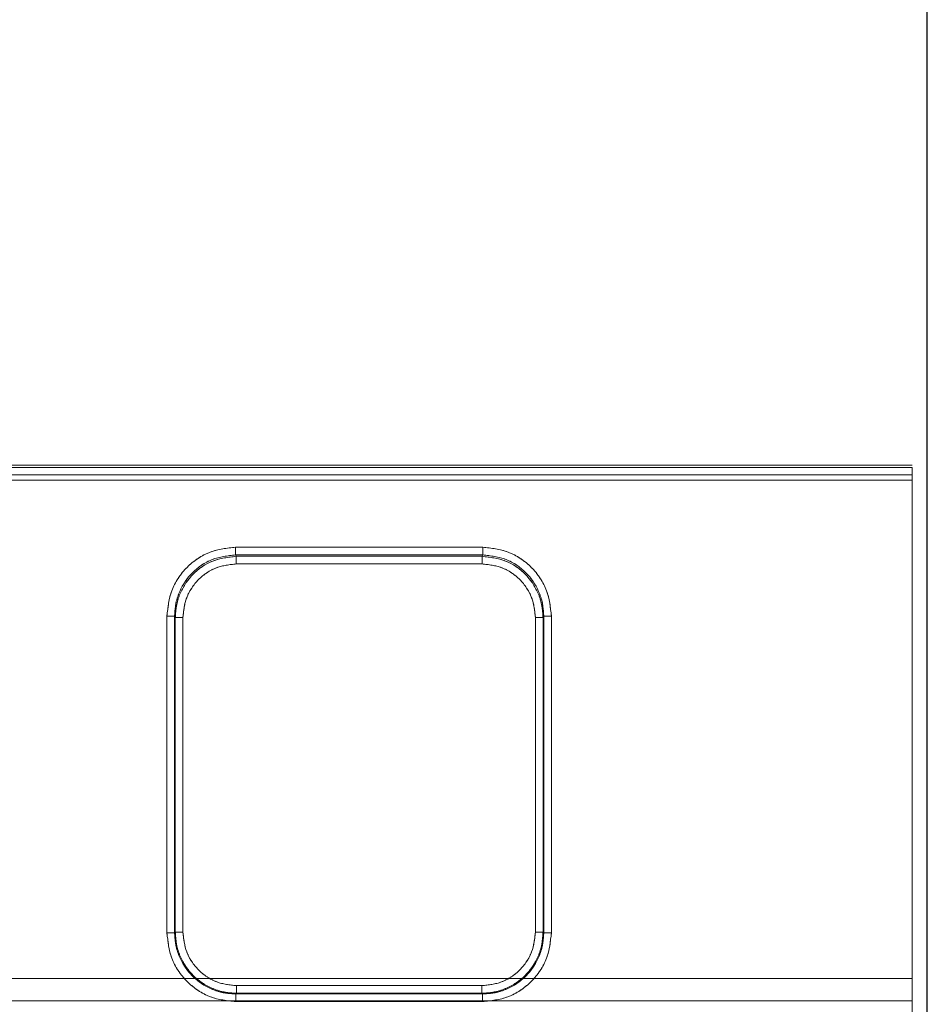
# Model space of a CAD drawing. Units: millimetres. Extents: x 0 to 420, y 0 to 297.
# Drawn here: x 239 to 245, y 249 to 256 of the extents above; entities that cross this region are included whole.
import ezdxf

# ---------------------------------------------------------------- set-up
doc = ezdxf.new("R2010")
doc.units = ezdxf.units.MM
doc.linetypes.add('HIDDEN', pattern=[1.905, 1.27, -0.635])
doc.layers.add('FORMAT', color=7, linetype='Continuous')
doc.styles.add('SLDTEXTSTYLE3', font='TXT', dxfattribs={"width": 0.75})
doc.dimstyles.new('SLDDIMSTYLE1', dxfattribs={"dimtxt": 3, "dimasz": 3, "dimexe": 0, "dimexo": 0.0625, "dimgap": 0.75, "dimtad": 2, "dimlfac": 10, "dimrnd": 1e-09, "dimzin": 12, "dimdsep": 46, "dimtxsty": 'SLDTEXTSTYLE3', "dimsah": 1, "dimcen": 0.09, "dimadec": 0, "dimazin": 3, "dimtfac": 1, "dimtofl": 0, "dimtmove": 0, "dimatfit": 3, "dimfxl": 1, "dimfrac": 2, "dimtolj": 1, "dimtzin": 12, "dimarcsym": 0})

# ---------------------------------------------------------------- blocks, each defined once
blk = doc.blocks.new('_D_2')
at = {"layer": 'FORMAT'}
for p, q in [((145.2074, 248.9833), (145.2074, 259.4538)), ((245.2074, 245.6923), (245.2074, 259.4538)), ((145.2074, 258.4538), (245.2074, 258.4538))]:
    blk.add_line(p, q, dxfattribs=at)
for points in [[(145.2074, 258.4538), (148.2074, 257.7038), (148.2074, 259.2038)], [(245.2074, 258.4538), (242.2074, 259.2038), (242.2074, 257.7038)]]:
    blk.add_solid(points, dxfattribs=at)
at = {"layer": 'FORMAT', "insert": (188.768, 262.3211, 0.01), "char_height": 3, "attachment_point": 1, "style": 'SLDTEXTSTYLE3'}
blk.add_mtext('1000', dxfattribs=at)

msp = doc.modelspace()

# ---------------------------------------------------------------- linework, layer by layer
at = {"color": 7, "linetype": 'Continuous', "lineweight": 15}
for p, q in [((195.2074, 253.0243), (245.1074, 253.0243)), ((195.2074, 253.0098), (245.1074, 253.0098)), ((245.1074, 252.9599), (195.2074, 252.9599)), ((245.1074, 252.9599), (245.1074, 249.0312)), ((240.6852, 252.4873), (242.301, 252.4873)), ((240.6852, 252.4375), (242.301, 252.4375)), ((240.6899, 252.428), (240.6852, 252.4375)), ((242.2962, 252.428), (240.6899, 252.428)), ((242.2962, 252.428), (242.301, 252.4375)), ((242.2962, 252.3782), (240.6899, 252.3782)), ((240.2365, 249.9662), (240.2365, 252.0373)), ((240.2864, 249.9662), (240.2864, 252.0373)), ((240.291, 252.0282), (240.2864, 252.0373)), ((242.6952, 252.0282), (242.6997, 252.0373)), ((242.6997, 252.0373), (242.6997, 249.9662)), ((242.7497, 252.0373), (242.7497, 249.9662)), ((240.291, 252.0282), (240.291, 249.9708)), ((240.3409, 252.0282), (240.3409, 249.9708)), ((242.6452, 249.9708), (242.6452, 252.0282)), ((242.6952, 249.9708), (242.6952, 252.0282)), ((240.291, 249.9708), (240.2864, 249.9662)), ((242.6952, 249.9708), (242.6997, 249.9662)), ((240.6906, 249.6211), (242.2956, 249.6211)), ((240.6861, 249.5666), (240.6906, 249.5712)), ((242.3001, 249.5666), (240.6861, 249.5666)), ((240.6906, 249.5712), (242.2956, 249.5712)), ((242.2956, 249.5712), (242.3001, 249.5666)), ((242.3001, 249.5166), (240.6861, 249.5166))]:
    msp.add_line(p, q, dxfattribs=at)
at = {"color": 7, "linetype": 'HIDDEN', "lineweight": 0}
for p, q in [((245.1074, 253.0098), (195.2074, 253.0098)), ((195.2074, 252.9599), (245.1074, 252.9599)), ((245.1074, 252.9261), (195.2074, 252.9261)), ((195.2074, 252.9261), (245.1074, 252.9261)), ((242.301, 252.4873), (240.6852, 252.4873)), ((240.69, 252.428), (240.6852, 252.4375)), ((242.301, 252.4375), (240.6852, 252.4375)), ((242.2963, 252.428), (240.69, 252.428)), ((242.301, 252.4375), (242.2963, 252.428)), ((240.69, 252.3782), (242.2963, 252.3782)), ((240.2365, 252.0373), (240.2365, 249.9662)), ((240.2865, 252.0373), (240.291, 252.0282)), ((240.2865, 252.0373), (240.2865, 249.9662)), ((242.6952, 252.0282), (242.6998, 252.0373)), ((242.6998, 249.9662), (242.6998, 252.0373)), ((242.7497, 249.9662), (242.7497, 252.0373)), ((240.291, 252.0282), (240.291, 249.9708)), ((240.341, 249.9708), (240.341, 252.0282)), ((242.6453, 252.0282), (242.6453, 249.9708)), ((242.6952, 249.9708), (242.6952, 252.0282)), ((240.291, 249.9708), (240.2865, 249.9662)), ((242.6998, 249.9662), (242.6952, 249.9708)), ((195.2074, 249.6688), (245.1074, 249.6688)), ((245.1074, 249.6688), (195.2074, 249.6688)), ((242.2956, 249.6211), (240.6906, 249.6211)), ((240.6861, 249.5666), (240.6906, 249.5712)), ((240.6861, 249.5666), (242.3001, 249.5666)), ((240.6906, 249.5712), (242.2956, 249.5712)), ((242.2956, 249.5712), (242.3001, 249.5666)), ((245.1074, 249.5214), (195.2074, 249.5214)), ((195.2074, 249.5214), (245.1074, 249.5214)), ((240.6861, 249.5166), (242.3001, 249.5166))]:
    msp.add_line(p, q, dxfattribs=at)
at = {"color": 7, "linetype": 'Continuous', "lineweight": 15}
for points in [[(245.1074, 252.9599), (245.1074, 252.9663), (245.1074, 252.9791), (245.1074, 252.9954), (245.1074, 253.0071), (245.1074, 253.0089), (245.1074, 253.0098)], [(240.6852, 252.4873), (240.6852, 252.4811), (240.6852, 252.4688), (240.6852, 252.4528), (240.6852, 252.4411), (240.6852, 252.4387), (240.6852, 252.4375)], [(242.301, 252.4375), (242.301, 252.4387), (242.301, 252.4411), (242.301, 252.4528), (242.301, 252.4688), (242.301, 252.4811), (242.301, 252.4873)], [(240.6899, 252.3782), (240.6899, 252.3844), (240.6899, 252.3968), (240.6899, 252.4127), (240.6899, 252.4244), (240.6899, 252.4268), (240.6899, 252.428)], [(242.2962, 252.428), (242.2962, 252.4268), (242.2962, 252.4244), (242.2962, 252.4127), (242.2962, 252.3968), (242.2962, 252.3844), (242.2962, 252.3782)], [(240.2864, 252.0373), (240.2855, 252.0373), (240.2835, 252.0373), (240.2718, 252.0373), (240.2556, 252.0373), (240.2429, 252.0373), (240.2365, 252.0373)], [(242.7497, 252.0373), (242.7433, 252.0373), (242.7306, 252.0373), (242.7143, 252.0373), (242.7027, 252.0373), (242.7007, 252.0373), (242.6997, 252.0373)], [(240.291, 252.0282), (240.292, 252.0282), (240.294, 252.0282), (240.3056, 252.0282), (240.3218, 252.0282), (240.3346, 252.0282), (240.3409, 252.0282)], [(242.6452, 252.0282), (242.6516, 252.0282), (242.6643, 252.0282), (242.6806, 252.0282), (242.6922, 252.0282), (242.6942, 252.0282), (242.6952, 252.0282)], [(240.2365, 249.9662), (240.2429, 249.9662), (240.2556, 249.9662), (240.2718, 249.9662), (240.2835, 249.9662), (240.2855, 249.9662), (240.2864, 249.9662)], [(240.3409, 249.9708), (240.3346, 249.9708), (240.3218, 249.9708), (240.3056, 249.9708), (240.294, 249.9708), (240.292, 249.9708), (240.291, 249.9708)], [(242.6952, 249.9708), (242.6942, 249.9708), (242.6922, 249.9708), (242.6806, 249.9708), (242.6643, 249.9708), (242.6516, 249.9708), (242.6452, 249.9708)], [(242.6997, 249.9662), (242.7007, 249.9662), (242.7027, 249.9662), (242.7143, 249.9662), (242.7306, 249.9662), (242.7433, 249.9662), (242.7497, 249.9662)], [(240.6906, 249.5712), (240.6906, 249.5721), (240.6906, 249.5741), (240.6906, 249.5858), (240.6906, 249.602), (240.6906, 249.6147), (240.6906, 249.6211)], [(242.2956, 249.6211), (242.2956, 249.6147), (242.2956, 249.602), (242.2956, 249.5858), (242.2956, 249.5741), (242.2956, 249.5721), (242.2956, 249.5712)], [(240.6861, 249.5666), (240.6861, 249.5656), (240.6861, 249.5636), (240.6861, 249.552), (240.6861, 249.5358), (240.6861, 249.523), (240.6861, 249.5166)], [(242.3001, 249.5166), (242.3001, 249.523), (242.3001, 249.5358), (242.3001, 249.552), (242.3001, 249.5636), (242.3001, 249.5656), (242.3001, 249.5666)]]:
    msp.add_open_spline(points, degree=3, dxfattribs=at)
for points, knots in [([(240.2365, 252.0373), (240.2425, 252.094), (240.2517, 252.1811), (240.3076, 252.2859), (240.3654, 252.358), (240.4373, 252.416), (240.5418, 252.4721), (240.6287, 252.4813), (240.6852, 252.4873)], [0, 0, 0, 0, 0.239954, 0.368903, 0.500464, 0.631947, 0.760684, 1, 1, 1, 1]), ([(242.301, 252.4873), (242.3575, 252.4813), (242.4444, 252.4721), (242.5489, 252.416), (242.6207, 252.358), (242.6786, 252.2859), (242.7345, 252.1811), (242.7437, 252.094), (242.7497, 252.0373)], [0, 0, 0, 0, 0.239316, 0.368053, 0.499536, 0.631097, 0.760046, 1, 1, 1, 1]), ([(240.6852, 252.4375), (240.6327, 252.4315), (240.5282, 252.4195), (240.3979, 252.3286), (240.3249, 252.2212), (240.2916, 252.1212), (240.2882, 252.0658), (240.2864, 252.0373)], [0, 0, 0, 0, 0.250524, 0.498716, 0.734264, 0.863472, 1, 1, 1, 1]), ([(240.6899, 252.428), (240.6375, 252.4219), (240.533, 252.4098), (240.4027, 252.319), (240.3296, 252.2118), (240.2962, 252.112), (240.2928, 252.0566), (240.291, 252.0282)], [0, 0, 0, 0, 0.2506228, 0.4989485, 0.7344908, 0.8636189, 1, 1, 1, 1]), ([(242.6952, 252.0282), (242.6934, 252.0566), (242.69, 252.112), (242.6566, 252.2118), (242.5835, 252.319), (242.4531, 252.4098), (242.3487, 252.4219), (242.2962, 252.428)], [0, 0, 0, 0, 0.136378, 0.265505, 0.501051, 0.749374, 1, 1, 1, 1]), ([(242.6997, 252.0373), (242.698, 252.0658), (242.6946, 252.1212), (242.6613, 252.2212), (242.5883, 252.3286), (242.4579, 252.4195), (242.3534, 252.4315), (242.301, 252.4375)], [0, 0, 0, 0, 0.136531, 0.26574, 0.501284, 0.749479, 1, 1, 1, 1]), ([(240.3409, 252.0282), (240.3456, 252.0722), (240.3528, 252.1402), (240.3963, 252.2218), (240.4413, 252.2775), (240.4968, 252.3227), (240.5782, 252.3662), (240.646, 252.3735), (240.6899, 252.3782)], [0, 0, 0, 0, 0.23994, 0.370208, 0.500464, 0.630547, 0.760698, 1, 1, 1, 1]), ([(242.2962, 252.3782), (242.3402, 252.3735), (242.408, 252.3663), (242.4893, 252.3227), (242.5448, 252.2775), (242.5899, 252.2218), (242.6333, 252.1402), (242.6405, 252.0722), (242.6452, 252.0282)], [0, 0, 0, 0, 0.239302, 0.369356, 0.499536, 0.629694, 0.76006, 1, 1, 1, 1]), ([(240.6861, 249.5166), (240.6295, 249.5226), (240.5425, 249.5319), (240.4378, 249.5879), (240.3658, 249.6459), (240.3078, 249.7179), (240.2517, 249.8226), (240.2425, 249.9096), (240.2365, 249.9662)], [0, 0, 0, 0, 0.239546, 0.368419, 0.5, 0.631581, 0.760454, 1, 1, 1, 1]), ([(240.2864, 249.9662), (240.288, 249.939), (240.2912, 249.8852), (240.3236, 249.7852), (240.3962, 249.6764), (240.505, 249.6038), (240.605, 249.5714), (240.6588, 249.5682), (240.6861, 249.5666)], [0, 0, 0, 0, 0.130464, 0.25746, 0.5, 0.742543, 0.869537, 1, 1, 1, 1]), ([(240.291, 249.9708), (240.2926, 249.9435), (240.2958, 249.8898), (240.3282, 249.7898), (240.4009, 249.681), (240.5096, 249.6084), (240.6096, 249.576), (240.6634, 249.5728), (240.6906, 249.5712)], [0, 0, 0, 0, 0.130435, 0.257424, 0.5, 0.742571, 0.869562, 1, 1, 1, 1]), ([(240.6906, 249.6211), (240.6466, 249.6258), (240.5787, 249.633), (240.4972, 249.6766), (240.4416, 249.7217), (240.3964, 249.7774), (240.3529, 249.8589), (240.3456, 249.9268), (240.3409, 249.9708)], [0, 0, 0, 0, 0.239532, 0.369727, 0.5, 0.630175, 0.760468, 1, 1, 1, 1]), ([(242.2956, 249.5712), (242.3228, 249.5728), (242.3766, 249.576), (242.4766, 249.6084), (242.5853, 249.681), (242.6579, 249.7898), (242.6903, 249.8898), (242.6935, 249.9435), (242.6952, 249.9708)], [0, 0, 0, 0, 0.130436, 0.257426, 0.5, 0.742571, 0.869562, 1, 1, 1, 1]), ([(242.6452, 249.9708), (242.6405, 249.9268), (242.6333, 249.8589), (242.5898, 249.7774), (242.5446, 249.7218), (242.489, 249.6766), (242.4075, 249.633), (242.3395, 249.6258), (242.2956, 249.6211)], [0, 0, 0, 0, 0.239532, 0.369727, 0.5, 0.630175, 0.760468, 1, 1, 1, 1]), ([(242.7497, 249.9662), (242.7437, 249.9096), (242.7345, 249.8226), (242.6784, 249.7179), (242.6204, 249.6459), (242.5484, 249.5879), (242.4437, 249.5319), (242.3567, 249.5226), (242.3001, 249.5166)], [0, 0, 0, 0, 0.239546, 0.368419, 0.5, 0.631581, 0.760454, 1, 1, 1, 1]), ([(242.3001, 249.5666), (242.3274, 249.5682), (242.3811, 249.5714), (242.4812, 249.6038), (242.5899, 249.6764), (242.6626, 249.7852), (242.6949, 249.8852), (242.6981, 249.939), (242.6997, 249.9662)], [0, 0, 0, 0, 0.1304653, 0.2574607, 0.5, 0.7425427, 0.8695373, 1, 1, 1, 1])]:
    msp.add_open_spline(points, degree=3, knots=knots, dxfattribs=at)
at = {"color": 7, "linetype": 'HIDDEN', "lineweight": 0}
for points, knots in [([(240.6852, 252.4873), (240.6287, 252.4813), (240.5418, 252.4721), (240.4373, 252.416), (240.3655, 252.358), (240.3076, 252.2859), (240.2517, 252.1811), (240.2425, 252.094), (240.2365, 252.0373)], [0, 0, 0, 0, 0.239316, 0.368053, 0.499536, 0.631097, 0.760046, 1, 1, 1, 1]), ([(242.7497, 252.0373), (242.7437, 252.094), (242.7345, 252.1811), (242.6786, 252.2859), (242.6208, 252.358), (242.5489, 252.416), (242.4444, 252.4721), (242.3575, 252.4813), (242.301, 252.4873)], [0, 0, 0, 0, 0.2399536, 0.3689029, 0.5004637, 0.6319473, 0.7606839, 1, 1, 1, 1]), ([(240.6852, 252.4375), (240.6328, 252.4315), (240.5283, 252.4195), (240.3979, 252.3286), (240.3249, 252.2212), (240.2916, 252.1212), (240.2882, 252.0658), (240.2865, 252.0373)], [0, 0, 0, 0, 0.2505225, 0.4987158, 0.7342599, 0.8634693, 1, 1, 1, 1]), ([(240.291, 252.0282), (240.2928, 252.0566), (240.2962, 252.112), (240.3296, 252.2118), (240.4027, 252.319), (240.5331, 252.4098), (240.6375, 252.4219), (240.69, 252.428)], [0, 0, 0, 0, 0.136378, 0.265505, 0.501051, 0.749373, 1, 1, 1, 1]), ([(242.2963, 252.428), (242.3487, 252.4219), (242.4532, 252.4098), (242.5835, 252.319), (242.6566, 252.2118), (242.69, 252.112), (242.6934, 252.0566), (242.6952, 252.0282)], [0, 0, 0, 0, 0.250624, 0.498949, 0.734491, 0.863619, 1, 1, 1, 1]), ([(242.6998, 252.0373), (242.698, 252.0658), (242.6946, 252.1212), (242.6613, 252.2212), (242.5883, 252.3286), (242.458, 252.4195), (242.3535, 252.4315), (242.301, 252.4375)], [0, 0, 0, 0, 0.136528, 0.265736, 0.501284, 0.749474, 1, 1, 1, 1]), ([(240.341, 252.0282), (240.3457, 252.0722), (240.3529, 252.1402), (240.3963, 252.2218), (240.4414, 252.2775), (240.4969, 252.3227), (240.5782, 252.3662), (240.646, 252.3735), (240.69, 252.3782)], [0, 0, 0, 0, 0.23994, 0.370208, 0.500464, 0.630547, 0.760698, 1, 1, 1, 1]), ([(242.2963, 252.3782), (242.3402, 252.3735), (242.408, 252.3663), (242.4894, 252.3227), (242.5449, 252.2775), (242.5899, 252.2218), (242.6334, 252.1402), (242.6406, 252.0722), (242.6453, 252.0282)], [0, 0, 0, 0, 0.239302, 0.369356, 0.499536, 0.629694, 0.76006, 1, 1, 1, 1]), ([(240.2365, 249.9662), (240.2425, 249.9096), (240.2517, 249.8226), (240.3078, 249.7179), (240.3658, 249.6459), (240.4378, 249.5879), (240.5425, 249.5319), (240.6295, 249.5226), (240.6861, 249.5166)], [0, 0, 0, 0, 0.239546, 0.368419, 0.5, 0.631581, 0.760454, 1, 1, 1, 1]), ([(240.2865, 249.9662), (240.2881, 249.939), (240.2913, 249.8852), (240.3236, 249.7852), (240.3963, 249.6764), (240.505, 249.6038), (240.6051, 249.5714), (240.6588, 249.5682), (240.6861, 249.5666)], [0, 0, 0, 0, 0.130462, 0.257456, 0.5, 0.742539, 0.869535, 1, 1, 1, 1]), ([(240.6906, 249.5712), (240.6634, 249.5728), (240.6096, 249.576), (240.5096, 249.6084), (240.4009, 249.681), (240.3283, 249.7898), (240.2959, 249.8898), (240.2927, 249.9435), (240.291, 249.9708)], [0, 0, 0, 0, 0.130436, 0.257426, 0.5, 0.742572, 0.869563, 1, 1, 1, 1]), ([(240.6906, 249.6211), (240.6467, 249.6258), (240.5788, 249.633), (240.4972, 249.6766), (240.4416, 249.7217), (240.3964, 249.7774), (240.3529, 249.8589), (240.3457, 249.9268), (240.341, 249.9708)], [0, 0, 0, 0, 0.239532, 0.369727, 0.5, 0.630175, 0.760468, 1, 1, 1, 1]), ([(242.6453, 249.9708), (242.6406, 249.9268), (242.6333, 249.8589), (242.5898, 249.7774), (242.5446, 249.7218), (242.489, 249.6766), (242.4075, 249.633), (242.3396, 249.6258), (242.2956, 249.6211)], [0, 0, 0, 0, 0.239532, 0.369727, 0.5, 0.630175, 0.760468, 1, 1, 1, 1]), ([(242.6952, 249.9708), (242.6936, 249.9435), (242.6904, 249.8898), (242.658, 249.7898), (242.5853, 249.681), (242.4766, 249.6084), (242.3766, 249.576), (242.3228, 249.5728), (242.2956, 249.5712)], [0, 0, 0, 0, 0.1304355, 0.2574256, 0.5, 0.742571, 0.8695619, 1, 1, 1, 1]), ([(242.3001, 249.5666), (242.3274, 249.5682), (242.3812, 249.5714), (242.4812, 249.6038), (242.59, 249.6764), (242.6626, 249.7852), (242.695, 249.8852), (242.6982, 249.939), (242.6998, 249.9662)], [0, 0, 0, 0, 0.130463, 0.257457, 0.5, 0.742539, 0.869535, 1, 1, 1, 1]), ([(242.3001, 249.5166), (242.3567, 249.5226), (242.4437, 249.5319), (242.5484, 249.5879), (242.6204, 249.6459), (242.6784, 249.7179), (242.7345, 249.8226), (242.7437, 249.9096), (242.7497, 249.9662)], [0, 0, 0, 0, 0.239546, 0.368419, 0.5, 0.631581, 0.760454, 1, 1, 1, 1])]:
    msp.add_open_spline(points, degree=3, knots=knots, dxfattribs=at)
for points in [[(240.6852, 252.4873), (240.6852, 252.4811), (240.6852, 252.4688), (240.6852, 252.4528), (240.6852, 252.4411), (240.6852, 252.4387), (240.6852, 252.4375)], [(242.301, 252.4873), (242.301, 252.4811), (242.301, 252.4688), (242.301, 252.4528), (242.301, 252.4411), (242.301, 252.4387), (242.301, 252.4375)], [(240.69, 252.3782), (240.69, 252.3844), (240.69, 252.3968), (240.69, 252.4127), (240.69, 252.4244), (240.69, 252.4268), (240.69, 252.428)], [(242.2963, 252.3782), (242.2963, 252.3844), (242.2963, 252.3968), (242.2963, 252.4127), (242.2963, 252.4244), (242.2963, 252.4268), (242.2963, 252.428)], [(240.2365, 252.0373), (240.2429, 252.0373), (240.2556, 252.0373), (240.2719, 252.0373), (240.2835, 252.0373), (240.2855, 252.0373), (240.2865, 252.0373)], [(242.7497, 252.0373), (242.7433, 252.0373), (242.7306, 252.0373), (242.7144, 252.0373), (242.7027, 252.0373), (242.7007, 252.0373), (242.6998, 252.0373)], [(240.341, 252.0282), (240.3346, 252.0282), (240.3219, 252.0282), (240.3056, 252.0282), (240.294, 252.0282), (240.292, 252.0282), (240.291, 252.0282)], [(242.6453, 252.0282), (242.6516, 252.0282), (242.6644, 252.0282), (242.6806, 252.0282), (242.6922, 252.0282), (242.6942, 252.0282), (242.6952, 252.0282)], [(240.2865, 249.9662), (240.2855, 249.9662), (240.2835, 249.9662), (240.2719, 249.9662), (240.2556, 249.9662), (240.2429, 249.9662), (240.2365, 249.9662)], [(240.291, 249.9708), (240.292, 249.9708), (240.294, 249.9708), (240.3056, 249.9708), (240.3219, 249.9708), (240.3346, 249.9708), (240.341, 249.9708)], [(242.6453, 249.9708), (242.6516, 249.9708), (242.6644, 249.9708), (242.6806, 249.9708), (242.6922, 249.9708), (242.6942, 249.9708), (242.6952, 249.9708)], [(242.7497, 249.9662), (242.7433, 249.9662), (242.7306, 249.9662), (242.7144, 249.9662), (242.7027, 249.9662), (242.7007, 249.9662), (242.6998, 249.9662)], [(240.6906, 249.6211), (240.6906, 249.6147), (240.6906, 249.602), (240.6906, 249.5858), (240.6906, 249.5741), (240.6906, 249.5721), (240.6906, 249.5712)], [(242.2956, 249.6211), (242.2956, 249.6147), (242.2956, 249.602), (242.2956, 249.5858), (242.2956, 249.5741), (242.2956, 249.5721), (242.2956, 249.5712)], [(240.6861, 249.5166), (240.6861, 249.523), (240.6861, 249.5358), (240.6861, 249.552), (240.6861, 249.5636), (240.6861, 249.5656), (240.6861, 249.5666)], [(242.3001, 249.5166), (242.3001, 249.523), (242.3001, 249.5358), (242.3001, 249.552), (242.3001, 249.5636), (242.3001, 249.5656), (242.3001, 249.5666)]]:
    msp.add_open_spline(points, degree=3, dxfattribs=at)

# ---------------------------------------------------------------- dimensions: what is measured, and where the dimension line sits
at = {"layer": 'FORMAT'}
dim = msp.add_linear_dim(base=(245.2074, 258.4538), p1=(145.2074, 248.9833), p2=(245.2074, 245.6923), dimstyle='SLDDIMSTYLE1', dxfattribs=at)
dim.commit()
dim.dimension.update_dxf_attribs({"geometry": '_D_2', "text_midpoint": (194.4201, 258.4538), "dimtype": 160})

doc.saveas('drawing.dxf')
